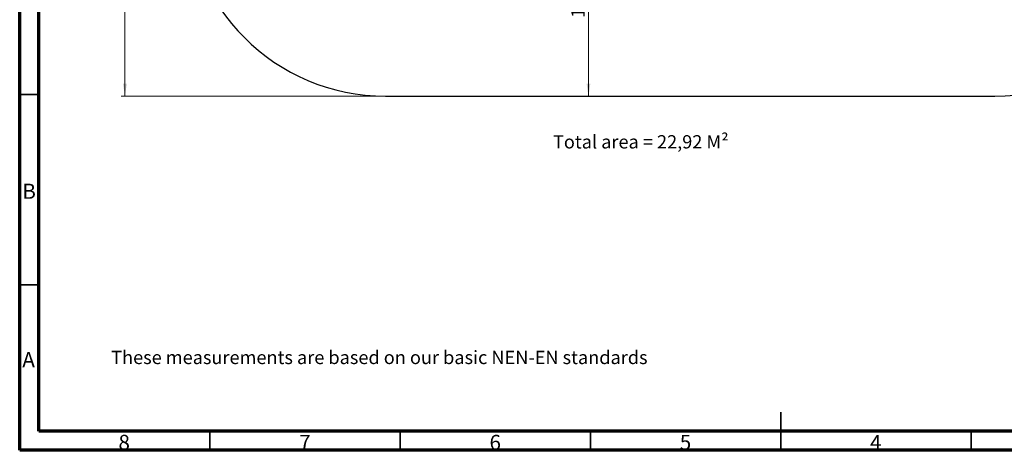
# Model space of a CAD drawing. Units: millimetres. Extents: x 15 to 415, y 5 to 292.
# Drawn here: x 15 to 274, y 5 to 118 of the extents above; entities that cross this region are included whole.
import ezdxf

# ---------------------------------------------------------------- set-up
doc = ezdxf.new("R2010")
doc.units = ezdxf.units.MM
doc.styles.add('SLDTEXTSTYLE0', font='TXT', dxfattribs={"width": 0.75})
doc.dimstyles.new('SLDDIMSTYLE0', dxfattribs={"dimtxt": 3.5, "dimasz": 3.302, "dimexe": 0, "dimexo": 0.0625, "dimgap": 0.875, "dimtad": 1, "dimdec": 0, "dimlfac": 30, "dimrnd": 1e-09, "dimzin": 12, "dimdsep": 46, "dimtxsty": 'SLDTEXTSTYLE0', "dimsah": 1, "dimcen": 0.09, "dimadec": 0, "dimazin": 3, "dimtfac": 1, "dimtdec": 0, "dimtofl": 0, "dimtmove": 0, "dimatfit": 3, "dimfxl": 0, "dimfrac": 2, "dimtolj": 1, "dimtzin": 12, "dimarcsym": 0})

# ---------------------------------------------------------------- blocks, each defined once
blk = doc.blocks.new('_D')
at = {"color": 7, "linetype": 'Continuous', "lineweight": 18}
for p, q in [((110.17, 203.08), (41.66, 203.08)), ((42.66, 203.08), (42.66, 98.06)), ((110.17, 98.06), (41.66, 98.06))]:
    blk.add_line(p, q, dxfattribs=at)
for points in [[(42.66, 203.08), (42.15, 199.78), (43.16, 199.78)], [(42.66, 98.06), (43.16, 101.36), (42.15, 101.36)]]:
    blk.add_solid(points, dxfattribs=at)
at = {"color": 7, "linetype": 'Continuous', "lineweight": 18, "insert": (38.15, 140.93), "char_height": 3.5, "attachment_point": 1, "rotation": 90, "style": 'SLDTEXTSTYLE0'}
blk.add_mtext('3151', dxfattribs=at)
blk = doc.blocks.new('_D_2')
at = {"color": 7, "linetype": 'Continuous', "lineweight": 18}
for p, q in [((163.52, 148.06), (163.47, 148.06)), ((164.47, 148.06), (164.47, 98.06))]:
    blk.add_line(p, q, dxfattribs=at)
for points in [[(164.47, 148.06), (163.96, 144.76), (164.97, 144.76)], [(164.47, 98.06), (164.97, 101.36), (163.96, 101.36)]]:
    blk.add_solid(points, dxfattribs=at)
at = {"color": 7, "linetype": 'Continuous', "lineweight": 18, "insert": (159.95, 118.61), "char_height": 3.5, "attachment_point": 1, "rotation": 90, "style": 'SLDTEXTSTYLE0'}
blk.add_mtext('1500', dxfattribs=at)

msp = doc.modelspace()

# ---------------------------------------------------------------- linework, layer by layer
at = {"color": 7, "linetype": 'Continuous', "lineweight": 70}
for p, q in [((15, 5), (15, 292)), ((20, 10), (20, 287)), ((410, 10), (20, 10)), ((415, 5), (15, 5))]:
    msp.add_line(p, q, dxfattribs=at)
at = {"color": 7, "linetype": 'Continuous', "lineweight": 35}
for p, q in [((20, 98.5), (15, 98.5)), ((20, 48.5), (15, 48.5)), ((215, 4.999), (215, 15.001)), ((65, 10), (65, 5)), ((115, 10), (115, 5)), ((165, 10), (165, 5)), ((215, 10), (215, 5)), ((265, 10), (265, 5))]:
    msp.add_line(p, q, dxfattribs=at)
at = {"color": 7, "linetype": 'Continuous', "lineweight": 25}
msp.add_line((111.167, 98.057), (271.227, 98.057), dxfattribs=at)
at = {"color": 7, "linetype": 'Continuous', "lineweight": 50}
msp.add_line((258.624, 10), (258.624, 9.775), dxfattribs=at)
at = {"color": 7, "linetype": 'Continuous', "lineweight": 25}
for centre, start, end in [((111.167, 150.567), 90, 270), ((271.227, 150.567), 270, 90)]:
    msp.add_arc(centre, 52.51, start, end, dxfattribs=at)

# ---------------------------------------------------------------- texts
at = {"color": 7, "linetype": 'Continuous', "lineweight": 0, "style": 'SLDTEXTSTYLE0'}
for s, insert, char_height, attachment_point in [('Total area = 22,92 M²', (155.136, 87.808), 3.5, 1), ('B', (17.471, 75.06), 3.969, 2), ('These measurements are based on our basic NEN-EN standards', (39.044, 31.156), 3.5, 1), ('A', (17.34, 30.81), 3.969, 2), ('8', (42.46, 9.06), 3.969, 2), ('7', (89.96, 9.06), 3.969, 2), ('6', (139.96, 9.06), 3.969, 2), ('5', (189.96, 9.06), 3.969, 2), ('4', (239.96, 9.06), 3.969, 2)]:
    msp.add_mtext(s, dxfattribs=dict(at, insert=insert, char_height=char_height, attachment_point=attachment_point))

# ---------------------------------------------------------------- dimensions: what is measured, and where the dimension line sits
at = {"color": 7, "linetype": 'Continuous', "lineweight": 18}
for base, p1, picture, middle in [((42.657, 98.057), (111.167, 203.077), '_D', (42.657, 146.105)), ((164.466, 98.057), (164.52, 148.057), '_D_2', (164.466, 123.78))]:
    dim = msp.add_linear_dim(base=base, p1=p1, p2=(111.167, 98.057), angle=90, dimstyle='SLDDIMSTYLE0', dxfattribs=at)
    dim.commit()
    dim.dimension.update_dxf_attribs({"geometry": picture, "text_midpoint": middle, "dimtype": 160})

doc.saveas('drawing.dxf')
